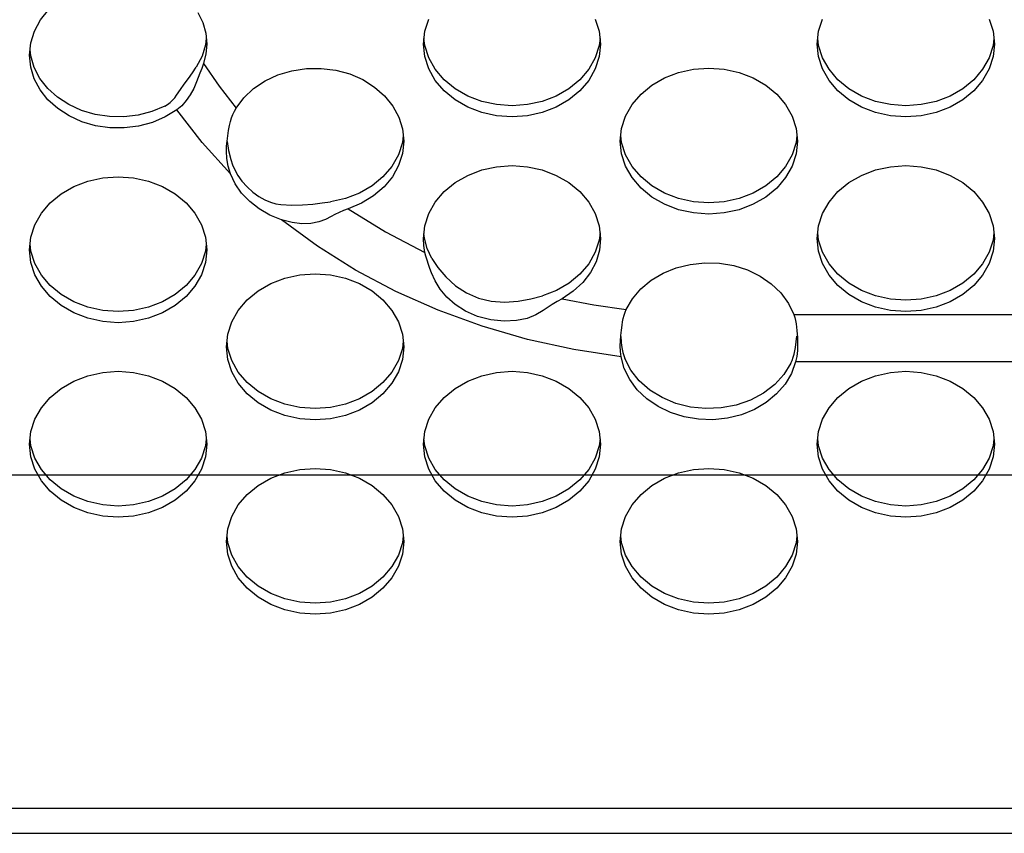
# Model space of a CAD drawing. Extents: x 0 to 420, y 0 to 297.
# Drawn here: x 187 to 189, y 139 to 141 of the extents above; entities that cross this region are included whole.
import ezdxf

# ---------------------------------------------------------------- set-up
doc = ezdxf.new("R2010")
doc.units = 0
doc.layers.get('0').update_dxf_attribs({"linetype": 'CONTINUOUS'})
doc.styles.add('STANDARD1', font='MONOTXT', dxfattribs={"bigfont": 'BIGFONT'})
doc.dimstyles.get("Standard").update_dxf_attribs({"dimtxt": 2.5, "dimasz": 2.5, "dimexe": 1.25, "dimexo": 0.625, "dimtad": 1, "dimcen": 2.5, "dimazin": 3, "dimtfac": 1, "dimtmove": 0, "dimatfit": 3})

# ---------------------------------------------------------------- blocks, each defined once
blk = doc.blocks.new('*D33')
at = {"linetype": 'CONTINUOUS'}
for p, q in [((164.896, 157.1665), (160.1713, 157.1665)), ((162.1713, 157.1665), (161.6537, 155.2347)), ((162.1713, 157.1665), (162.1713, 139.912)), ((162.1713, 157.1665), (162.689, 155.2347)), ((162.1713, 139.912), (161.6537, 141.8438)), ((162.1713, 139.912), (162.689, 141.8438)), ((194.1607, 139.912), (160.1713, 139.912))]:
    blk.add_line(p, q, dxfattribs=at)
at = {"layer": 'DEFPOINTS', "linetype": 'BYBLOCK'}
for p in [(162.1713, 157.1665), (165.896, 157.1665), (195.1607, 139.912)]:
    blk.add_point(p, dxfattribs=at)
at = {"linetype": 'CONTINUOUS', "style": 'STANDARD1', "width": 0.7}
blk.add_text('173', height=2.8, rotation=90, dxfattribs=at).set_placement((161.1713, 145.5992))

msp = doc.modelspace()

# ---------------------------------------------------------------- linework, layer by layer
at = {"linetype": 'CONTINUOUS'}
for p, q in [((186.7566, 141.0679), (186.7777, 141.0938)), ((187.1562, 141.087), (187.1685, 141.0613)), ((186.7411, 141.0395), (186.7566, 141.0679)), ((187.1685, 141.0613), (187.176, 141.0343)), ((187.7319, 141.0388), (187.742, 141.07)), ((188.1649, 141.07), (188.1751, 141.0388)), ((188.7319, 141.0388), (188.742, 141.07)), ((189.1649, 141.07), (189.1751, 141.0388)), ((186.7317, 141.0093), (186.7411, 141.0395)), ((187.176, 141.0343), (187.1785, 141.0066)), ((187.7285, 141.0066), (187.7319, 141.0388)), ((188.1751, 141.0388), (188.1785, 141.0066)), ((188.7285, 141.0066), (188.7319, 141.0388)), ((189.1751, 141.0388), (189.1785, 141.0066)), ((186.7285, 140.9782), (186.7317, 141.0093)), ((187.1755, 141.0049), (187.1665, 140.9755)), ((187.1771, 141.0214), (187.1755, 141.0049)), ((187.1785, 141.0066), (187.1764, 140.9817)), ((187.7319, 140.9745), (187.7285, 141.0066)), ((187.7319, 141.0029), (187.73, 141.0208)), ((187.742, 140.9717), (187.7319, 141.0029)), ((188.1751, 141.0029), (188.1649, 140.9717)), ((188.177, 141.0208), (188.1751, 141.0029)), ((188.1785, 141.0066), (188.1751, 140.9745)), ((188.7319, 140.9745), (188.7285, 141.0066)), ((188.7319, 141.0029), (188.73, 141.0208)), ((188.742, 140.9717), (188.7319, 141.0029)), ((189.1751, 141.0029), (189.1649, 140.9717)), ((189.177, 141.0208), (189.1751, 141.0029)), ((189.1785, 141.0066), (189.1751, 140.9745)), ((186.7315, 140.948), (186.7285, 140.9782)), ((186.7315, 140.9765), (186.7299, 140.9922)), ((186.7404, 140.9471), (186.7315, 140.9765)), ((187.1665, 140.9755), (187.1519, 140.9478)), ((187.1764, 140.9817), (187.1704, 140.9574)), ((187.1704, 140.9574), (187.1658, 140.9447)), ((187.1704, 140.9574), (187.2098, 140.8997)), ((187.742, 140.9433), (187.7319, 140.9745)), ((187.7586, 140.9424), (187.742, 140.9717)), ((188.1649, 140.9717), (188.1483, 140.9424)), ((188.1751, 140.9745), (188.1649, 140.9433)), ((188.742, 140.9433), (188.7319, 140.9745)), ((188.7586, 140.9424), (188.742, 140.9717)), ((189.1649, 140.9717), (189.1483, 140.9424)), ((189.1751, 140.9745), (189.1649, 140.9433)), ((186.7405, 140.9185), (186.7315, 140.948)), ((186.755, 140.9194), (186.7404, 140.9471)), ((187.1318, 140.9189), (187.142, 140.9331)), ((187.142, 140.9331), (187.1519, 140.9478)), ((187.1611, 140.9328), (187.1565, 140.9213)), ((187.1658, 140.9447), (187.1611, 140.9328)), ((187.3265, 140.913), (187.3591, 140.9282)), ((187.3591, 140.9282), (187.3944, 140.9388)), ((187.3944, 140.9388), (187.4313, 140.9444)), ((187.4313, 140.9444), (187.4688, 140.9448)), ((187.4688, 140.9448), (187.5059, 140.9402)), ((187.5059, 140.9402), (187.5415, 140.9305)), ((187.5415, 140.9305), (187.5747, 140.9161)), ((187.7586, 140.914), (187.742, 140.9433)), ((187.7811, 140.916), (187.7586, 140.9424)), ((188.1483, 140.9424), (188.1258, 140.916)), ((188.1649, 140.9433), (188.1483, 140.914)), ((188.341, 140.9205), (188.3765, 140.9341)), ((188.3765, 140.9341), (188.4144, 140.9425)), ((188.4144, 140.9425), (188.4535, 140.9453)), ((188.4535, 140.9453), (188.4925, 140.9425)), ((188.4925, 140.9425), (188.5304, 140.9341)), ((188.5304, 140.9341), (188.566, 140.9205)), ((188.7586, 140.914), (188.742, 140.9433)), ((188.7811, 140.916), (188.7586, 140.9424)), ((189.1483, 140.9424), (189.1258, 140.916)), ((189.1649, 140.9433), (189.1483, 140.914)), ((186.7552, 140.8907), (186.7405, 140.9185)), ((186.7749, 140.894), (186.755, 140.9194)), ((187.1115, 140.891), (187.1215, 140.9049)), ((187.1215, 140.9049), (187.1318, 140.9189)), ((187.1524, 140.9107), (187.1453, 140.8938)), ((187.1565, 140.9213), (187.1524, 140.9107)), ((187.2974, 140.8935), (187.3265, 140.913)), ((187.5747, 140.9161), (187.6045, 140.8974)), ((187.7811, 140.8876), (187.7586, 140.914)), ((187.8088, 140.8932), (187.7811, 140.916)), ((188.1258, 140.916), (188.0981, 140.8932)), ((188.1483, 140.914), (188.1258, 140.8876)), ((188.2811, 140.8791), (188.3088, 140.902)), ((188.3088, 140.902), (188.341, 140.9205)), ((188.566, 140.9205), (188.5981, 140.902)), ((188.5981, 140.902), (188.6258, 140.8791)), ((188.7811, 140.8876), (188.7586, 140.914)), ((188.8088, 140.8932), (188.7811, 140.916)), ((189.1258, 140.916), (189.0981, 140.8932)), ((189.1483, 140.914), (189.1258, 140.8876)), ((186.7752, 140.8653), (186.7552, 140.8907)), ((186.7995, 140.8716), (186.7749, 140.894)), ((187.0973, 140.8704), (187.102, 140.877)), ((187.102, 140.877), (187.1115, 140.891)), ((187.1366, 140.8776), (187.1263, 140.8628)), ((187.1453, 140.8938), (187.1366, 140.8776)), ((187.2098, 140.8997), (187.2529, 140.844)), ((187.2726, 140.8703), (187.2974, 140.8935)), ((187.6045, 140.8974), (187.6301, 140.8748)), ((187.8088, 140.8648), (187.7811, 140.8876)), ((187.841, 140.8746), (187.8088, 140.8932)), ((188.0981, 140.8932), (188.066, 140.8746)), ((188.1258, 140.8876), (188.0981, 140.8648)), ((188.2586, 140.8527), (188.2811, 140.8791)), ((188.6258, 140.8791), (188.6483, 140.8527)), ((188.8088, 140.8648), (188.7811, 140.8876)), ((188.841, 140.8746), (188.8088, 140.8932)), ((189.0981, 140.8932), (189.066, 140.8746)), ((189.1258, 140.8876), (189.0981, 140.8648)), ((186.8, 140.8428), (186.7752, 140.8653)), ((186.8283, 140.8527), (186.7995, 140.8716)), ((186.8604, 140.838), (186.8283, 140.8527)), ((187.0718, 140.8491), (187.0789, 140.8533)), ((187.0789, 140.8533), (187.0856, 140.8584)), ((187.0856, 140.8584), (187.0918, 140.8641)), ((187.0918, 140.8641), (187.0973, 140.8704)), ((187.1263, 140.8628), (187.1148, 140.8499)), ((187.2529, 140.844), (187.2726, 140.8703)), ((187.6301, 140.8748), (187.6508, 140.849)), ((187.841, 140.8462), (187.8088, 140.8648)), ((187.8765, 140.861), (187.841, 140.8746)), ((187.9144, 140.8527), (187.8765, 140.861)), ((187.9535, 140.8498), (187.9144, 140.8527)), ((187.9925, 140.8527), (187.9535, 140.8498)), ((188.0304, 140.861), (187.9925, 140.8527)), ((188.066, 140.8746), (188.0304, 140.861)), ((188.0981, 140.8648), (188.066, 140.8462)), ((188.242, 140.8234), (188.2586, 140.8527)), ((188.6483, 140.8527), (188.6649, 140.8234)), ((188.841, 140.8462), (188.8088, 140.8648)), ((188.8765, 140.861), (188.841, 140.8746)), ((188.9144, 140.8527), (188.8765, 140.861)), ((188.9535, 140.8498), (188.9144, 140.8527)), ((188.9925, 140.8527), (188.9535, 140.8498)), ((189.0304, 140.861), (188.9925, 140.8527)), ((189.066, 140.8746), (189.0304, 140.861)), ((189.0981, 140.8648), (189.066, 140.8462)), ((186.8289, 140.824), (186.8, 140.8428)), ((186.8949, 140.8278), (186.8604, 140.838)), ((186.9311, 140.8224), (186.8949, 140.8278)), ((187.0041, 140.8262), (186.9678, 140.8218)), ((187.0391, 140.8354), (187.0041, 140.8262)), ((187.0718, 140.8491), (187.0391, 140.8354)), ((187.1027, 140.8396), (187.0732, 140.8214)), ((187.1148, 140.8499), (187.1027, 140.8396)), ((187.1668, 140.7563), (187.1027, 140.8396)), ((187.2416, 140.8189), (187.2449, 140.8279)), ((187.2449, 140.8279), (187.2487, 140.8364)), ((187.2487, 140.8364), (187.2529, 140.844)), ((187.6508, 140.849), (187.666, 140.8208)), ((187.8765, 140.8326), (187.841, 140.8462)), ((187.9144, 140.8243), (187.8765, 140.8326)), ((188.0304, 140.8326), (187.9925, 140.8243)), ((188.066, 140.8462), (188.0304, 140.8326)), ((188.8765, 140.8326), (188.841, 140.8462)), ((188.9144, 140.8243), (188.8765, 140.8326)), ((189.0304, 140.8326), (188.9925, 140.8243)), ((189.066, 140.8462), (189.0304, 140.8326)), ((186.8612, 140.8093), (186.8289, 140.824)), ((186.8959, 140.7992), (186.8612, 140.8093)), ((186.9678, 140.8218), (186.9311, 140.8224)), ((187.0405, 140.8074), (187.0054, 140.798)), ((187.0732, 140.8214), (187.0405, 140.8074)), ((187.234, 140.7867), (187.2366, 140.8)), ((187.2366, 140.8), (187.2389, 140.8095)), ((187.2389, 140.8095), (187.2416, 140.8189)), ((187.666, 140.8208), (187.6753, 140.7909)), ((187.9535, 140.8214), (187.9144, 140.8243)), ((187.9925, 140.8243), (187.9535, 140.8214)), ((188.2319, 140.7923), (188.242, 140.8234)), ((188.6649, 140.8234), (188.6751, 140.7923)), ((188.9535, 140.8214), (188.9144, 140.8243)), ((188.9925, 140.8243), (188.9535, 140.8214)), ((186.9322, 140.7939), (186.8959, 140.7992)), ((186.969, 140.7935), (186.9322, 140.7939)), ((187.0054, 140.798), (186.969, 140.7935)), ((187.2317, 140.7733), (187.234, 140.7867)), ((187.6753, 140.7909), (187.6785, 140.7601)), ((188.2285, 140.7601), (188.2319, 140.7923)), ((188.6751, 140.7923), (188.6785, 140.7601)), ((187.2384, 140.6773), (187.1668, 140.7563)), ((187.2288, 140.7472), (187.2299, 140.7601)), ((187.2299, 140.7601), (187.2317, 140.7733)), ((187.2299, 140.7592), (187.2333, 140.7367)), ((187.6751, 140.7564), (187.6649, 140.7252)), ((187.677, 140.7746), (187.6751, 140.7564)), ((187.6785, 140.7601), (187.6752, 140.7288)), ((188.2319, 140.7279), (188.2285, 140.7601)), ((188.2319, 140.7563), (188.23, 140.7743)), ((188.242, 140.7252), (188.2319, 140.7563)), ((188.6751, 140.7563), (188.6649, 140.7252)), ((188.677, 140.7743), (188.6751, 140.7563)), ((188.6785, 140.7601), (188.6751, 140.7279)), ((187.2285, 140.7348), (187.2288, 140.7472)), ((187.2294, 140.716), (187.2285, 140.7348)), ((187.2333, 140.7367), (187.2392, 140.7131)), ((187.6649, 140.7252), (187.6484, 140.696)), ((187.6752, 140.7288), (187.6656, 140.6984)), ((188.242, 140.6968), (188.2319, 140.7279)), ((188.2586, 140.6959), (188.242, 140.7252)), ((188.6649, 140.7252), (188.6483, 140.6959)), ((188.6751, 140.7279), (188.6649, 140.6968)), ((187.2326, 140.6967), (187.2294, 140.716)), ((187.2392, 140.7131), (187.2437, 140.7002)), ((187.2437, 140.7002), (187.2496, 140.6868)), ((187.2384, 140.6773), (187.2326, 140.6967)), ((187.2505, 140.6518), (187.2384, 140.6773)), ((187.2496, 140.6868), (187.2575, 140.6727)), ((187.6484, 140.696), (187.6259, 140.6696)), ((187.6656, 140.6984), (187.6499, 140.6698)), ((187.841, 140.6732), (187.8765, 140.6868)), ((187.8765, 140.6868), (187.9144, 140.6952)), ((187.9144, 140.6952), (187.9535, 140.698)), ((187.9535, 140.698), (187.9925, 140.6952)), ((187.9925, 140.6952), (188.0304, 140.6868)), ((188.0304, 140.6868), (188.066, 140.6732)), ((188.2586, 140.6675), (188.242, 140.6968)), ((188.2811, 140.6695), (188.2586, 140.6959)), ((188.6483, 140.6959), (188.6258, 140.6695)), ((188.6649, 140.6968), (188.6483, 140.6675)), ((188.841, 140.6732), (188.8765, 140.6868)), ((188.8765, 140.6868), (188.9144, 140.6952)), ((188.9144, 140.6952), (188.9535, 140.698)), ((188.9535, 140.698), (188.9925, 140.6952)), ((188.9925, 140.6952), (189.0304, 140.6868)), ((189.0304, 140.6868), (189.066, 140.6732)), ((186.841, 140.6448), (186.8765, 140.6584)), ((186.8765, 140.6584), (186.9144, 140.6668)), ((186.9144, 140.6668), (186.9535, 140.6696)), ((186.9535, 140.6696), (186.9925, 140.6668)), ((186.9925, 140.6668), (187.0304, 140.6584)), ((187.0304, 140.6584), (187.066, 140.6448)), ((187.2669, 140.6281), (187.2505, 140.6518)), ((187.2575, 140.6727), (187.2678, 140.6582)), ((187.2678, 140.6582), (187.2807, 140.6438)), ((187.6259, 140.6696), (187.5982, 140.6468)), ((187.6499, 140.6698), (187.6285, 140.6437)), ((187.7811, 140.6318), (187.8088, 140.6547)), ((187.8088, 140.6547), (187.841, 140.6732)), ((188.066, 140.6732), (188.0981, 140.6547)), ((188.0981, 140.6547), (188.1258, 140.6318)), ((188.2811, 140.6411), (188.2586, 140.6675)), ((188.3088, 140.6466), (188.2811, 140.6695)), ((188.6258, 140.6695), (188.5981, 140.6466)), ((188.6483, 140.6675), (188.6258, 140.6411)), ((188.7811, 140.6318), (188.8088, 140.6547)), ((188.8088, 140.6547), (188.841, 140.6732)), ((189.066, 140.6732), (189.0981, 140.6547)), ((189.0981, 140.6547), (189.1258, 140.6318)), ((186.7811, 140.6034), (186.8088, 140.6263)), ((186.8088, 140.6263), (186.841, 140.6448)), ((187.066, 140.6448), (187.0981, 140.6263)), ((187.0981, 140.6263), (187.1258, 140.6034)), ((187.2875, 140.6067), (187.2669, 140.6281)), ((187.2807, 140.6438), (187.2954, 140.6306)), ((187.2954, 140.6306), (187.3108, 140.6196)), ((187.5662, 140.6282), (187.5307, 140.6146)), ((187.5982, 140.6468), (187.5662, 140.6282)), ((187.6285, 140.6437), (187.6021, 140.6211)), ((187.7586, 140.6054), (187.7811, 140.6318)), ((188.1258, 140.6318), (188.1483, 140.6054)), ((188.3088, 140.6182), (188.2811, 140.6411)), ((188.341, 140.6281), (188.3088, 140.6466)), ((188.3765, 140.6145), (188.341, 140.6281)), ((188.566, 140.6281), (188.5304, 140.6145)), ((188.5981, 140.6466), (188.566, 140.6281)), ((188.6258, 140.6411), (188.5981, 140.6182)), ((188.7586, 140.6054), (188.7811, 140.6318)), ((189.1258, 140.6318), (189.1483, 140.6054)), ((186.7586, 140.577), (186.7811, 140.6034)), ((187.1258, 140.6034), (187.1483, 140.577)), ((187.3116, 140.588), (187.2875, 140.6067)), ((187.3108, 140.6196), (187.3261, 140.6111)), ((187.3261, 140.6111), (187.3407, 140.6049)), ((187.3407, 140.6049), (187.3541, 140.6009)), ((187.3541, 140.6009), (187.3662, 140.5989)), ((187.4217, 140.5983), (187.4477, 140.6004)), ((187.4477, 140.6004), (187.4714, 140.6032)), ((187.4714, 140.6032), (187.4929, 140.6062)), ((187.5307, 140.6146), (187.4929, 140.6062)), ((187.5714, 140.6024), (187.5373, 140.5883)), ((187.6021, 140.6211), (187.5714, 140.6024)), ((187.742, 140.5761), (187.7586, 140.6054)), ((188.1483, 140.6054), (188.1649, 140.5761)), ((188.341, 140.5997), (188.3088, 140.6182)), ((188.4144, 140.6061), (188.3765, 140.6145)), ((188.4535, 140.6033), (188.4144, 140.6061)), ((188.4925, 140.6061), (188.4535, 140.6033)), ((188.5304, 140.6145), (188.4925, 140.6061)), ((188.5981, 140.6182), (188.566, 140.5997)), ((188.742, 140.5761), (188.7586, 140.6054)), ((189.1483, 140.6054), (189.1649, 140.5761)), ((186.742, 140.5477), (186.7586, 140.577)), ((187.1483, 140.577), (187.1649, 140.5477)), ((187.3388, 140.5724), (187.3116, 140.588)), ((187.3662, 140.5989), (187.3941, 140.5975)), ((187.3941, 140.5975), (187.4217, 140.5983)), ((187.5143, 140.5793), (187.5034, 140.574)), ((187.5258, 140.5841), (187.5143, 140.5793)), ((187.5373, 140.5883), (187.5258, 140.5841)), ((187.5373, 140.5883), (187.6322, 140.5298)), ((187.7319, 140.545), (187.742, 140.5761)), ((188.1649, 140.5761), (188.1751, 140.545)), ((188.3765, 140.5861), (188.341, 140.5997)), ((188.4144, 140.5777), (188.3765, 140.5861)), ((188.4535, 140.5749), (188.4144, 140.5777)), ((188.4925, 140.5777), (188.4535, 140.5749)), ((188.5304, 140.5861), (188.4925, 140.5777)), ((188.566, 140.5997), (188.5304, 140.5861)), ((188.7319, 140.545), (188.742, 140.5761)), ((189.1649, 140.5761), (189.1751, 140.545)), ((187.3685, 140.5602), (187.3388, 140.5724)), ((187.4595, 140.4934), (187.3685, 140.5602)), ((187.395, 140.5533), (187.3685, 140.5602)), ((187.4202, 140.5504), (187.395, 140.5533)), ((187.443, 140.5511), (187.4202, 140.5504)), ((187.463, 140.5549), (187.443, 140.5511)), ((187.4799, 140.5608), (187.463, 140.5549)), ((187.494, 140.5685), (187.4799, 140.5608)), ((187.5034, 140.574), (187.494, 140.5685)), ((186.7319, 140.5166), (186.742, 140.5477)), ((187.1649, 140.5477), (187.1751, 140.5166)), ((187.6322, 140.5298), (187.7325, 140.4778)), ((187.7285, 140.5128), (187.7319, 140.545)), ((187.7309, 140.5141), (187.7298, 140.5258)), ((188.1751, 140.545), (188.1785, 140.5128)), ((188.177, 140.527), (188.1751, 140.5091)), ((188.7285, 140.5128), (188.7319, 140.545)), ((188.7319, 140.5091), (188.73, 140.527)), ((189.1751, 140.545), (189.1785, 140.5128)), ((189.177, 140.527), (189.1751, 140.5091)), ((186.7285, 140.4844), (186.7319, 140.5166)), ((187.1751, 140.5166), (187.1785, 140.4844)), ((187.7295, 140.4952), (187.7285, 140.5128)), ((187.7381, 140.4877), (187.7309, 140.5141)), ((188.1751, 140.5091), (188.1649, 140.478)), ((188.1785, 140.5128), (188.1755, 140.483)), ((188.7319, 140.4807), (188.7285, 140.5128)), ((188.742, 140.4779), (188.7319, 140.5091)), ((189.1751, 140.5091), (189.1649, 140.4779)), ((189.1785, 140.5128), (189.1751, 140.4807)), ((186.7319, 140.4523), (186.7285, 140.4844)), ((186.7319, 140.4807), (186.73, 140.4986)), ((186.742, 140.4495), (186.7319, 140.4807)), ((187.1751, 140.4807), (187.1649, 140.4495)), ((187.177, 140.4986), (187.1751, 140.4807)), ((187.1785, 140.4844), (187.1751, 140.4523)), ((187.5565, 140.4326), (187.4595, 140.4934)), ((187.7325, 140.4778), (187.7295, 140.4952)), ((187.735, 140.4681), (187.7325, 140.4778)), ((187.7499, 140.4624), (187.7381, 140.4877)), ((188.1649, 140.478), (188.1484, 140.4487)), ((188.1755, 140.483), (188.1668, 140.4539)), ((188.742, 140.4495), (188.7319, 140.4807)), ((188.7586, 140.4486), (188.742, 140.4779)), ((189.1649, 140.4779), (189.1483, 140.4486)), ((189.1751, 140.4807), (189.1649, 140.4495)), ((186.742, 140.4211), (186.7319, 140.4523)), ((187.1751, 140.4523), (187.1649, 140.4211)), ((187.738, 140.4579), (187.735, 140.4681)), ((187.7414, 140.4473), (187.738, 140.4579)), ((187.7499, 140.4624), (187.765, 140.4393)), ((188.1668, 140.4539), (188.1525, 140.4264)), ((188.4061, 140.4473), (188.443, 140.4513)), ((188.443, 140.4513), (188.4801, 140.4502)), ((188.4801, 140.4502), (188.5166, 140.444)), ((186.7586, 140.4202), (186.742, 140.4495)), ((187.1649, 140.4495), (187.1483, 140.4202)), ((187.6588, 140.3783), (187.5565, 140.4326)), ((187.7452, 140.4365), (187.7414, 140.4473)), ((187.7492, 140.4257), (187.7452, 140.4365)), ((187.7581, 140.4055), (187.7492, 140.4257)), ((187.765, 140.4393), (187.7854, 140.4152)), ((188.1484, 140.4487), (188.126, 140.4223)), ((188.1525, 140.4264), (188.133, 140.4012)), ((188.3372, 140.4248), (188.3705, 140.4384)), ((188.3705, 140.4384), (188.4061, 140.4473)), ((188.5166, 140.444), (188.5513, 140.4331)), ((188.5513, 140.4331), (188.5833, 140.4175)), ((188.7586, 140.4202), (188.742, 140.4495)), ((188.7811, 140.4222), (188.7586, 140.4486)), ((189.1483, 140.4486), (189.1258, 140.4222)), ((189.1649, 140.4495), (189.1483, 140.4202)), ((186.7586, 140.3918), (186.742, 140.4211)), ((186.7811, 140.3938), (186.7586, 140.4202)), ((187.1483, 140.4202), (187.1258, 140.3938)), ((187.1649, 140.4211), (187.1483, 140.3918)), ((187.341, 140.3983), (187.3765, 140.4119)), ((187.3765, 140.4119), (187.4144, 140.4203)), ((187.4144, 140.4203), (187.4535, 140.4231)), ((187.4535, 140.4231), (187.4925, 140.4203)), ((187.4925, 140.4203), (187.5304, 140.4119)), ((187.5304, 140.4119), (187.566, 140.3983)), ((187.7707, 140.3846), (187.7581, 140.4055)), ((187.7854, 140.4152), (187.8101, 140.3931)), ((188.126, 140.4223), (188.0983, 140.3995)), ((188.133, 140.4012), (188.1088, 140.3789)), ((188.2809, 140.3851), (188.307, 140.4069)), ((188.307, 140.4069), (188.3372, 140.4248)), ((188.5833, 140.4175), (188.6118, 140.3978)), ((188.7811, 140.3938), (188.7586, 140.4202)), ((188.8088, 140.3994), (188.7811, 140.4222)), ((189.1258, 140.4222), (189.0981, 140.3994)), ((189.1483, 140.4202), (189.1258, 140.3938)), ((186.7811, 140.3654), (186.7586, 140.3918)), ((186.8088, 140.371), (186.7811, 140.3938)), ((187.1258, 140.3938), (187.0981, 140.371)), ((187.1483, 140.3918), (187.1258, 140.3654)), ((187.2811, 140.3569), (187.3088, 140.3797)), ((187.3088, 140.3797), (187.341, 140.3983)), ((187.566, 140.3983), (187.5981, 140.3797)), ((187.5981, 140.3797), (187.6258, 140.3569)), ((187.766, 140.3307), (187.6588, 140.3783)), ((187.7877, 140.3641), (187.7707, 140.3846)), ((187.8101, 140.3931), (187.8383, 140.3748)), ((188.0662, 140.381), (188.0307, 140.3673)), ((188.0983, 140.3995), (188.0662, 140.381)), ((188.1088, 140.3789), (188.0806, 140.36)), ((188.2595, 140.3601), (188.2809, 140.3851)), ((188.6118, 140.3978), (188.636, 140.3746)), ((188.8088, 140.371), (188.7811, 140.3938)), ((188.841, 140.3808), (188.8088, 140.3994)), ((188.8765, 140.3672), (188.841, 140.3808)), ((189.066, 140.3808), (189.0304, 140.3672)), ((189.0981, 140.3994), (189.066, 140.3808)), ((189.1258, 140.3938), (189.0981, 140.371)), ((186.8088, 140.3426), (186.7811, 140.3654)), ((186.841, 140.3524), (186.8088, 140.371)), ((186.8765, 140.3388), (186.841, 140.3524)), ((187.066, 140.3524), (187.0304, 140.3388)), ((187.0981, 140.371), (187.066, 140.3524)), ((187.1258, 140.3654), (187.0981, 140.3426)), ((187.2586, 140.3305), (187.2811, 140.3569)), ((187.6258, 140.3569), (187.6483, 140.3305)), ((187.8093, 140.3451), (187.7877, 140.3641)), ((187.8383, 140.3748), (187.8688, 140.3616)), ((187.8688, 140.3616), (187.9008, 140.3539)), ((187.9008, 140.3539), (187.9347, 140.3514)), ((187.9347, 140.3514), (187.9692, 140.3537)), ((187.9692, 140.3537), (188.0016, 140.3595)), ((188.0016, 140.3595), (188.0307, 140.3673)), ((188.0678, 140.3526), (188.0552, 140.345)), ((188.0806, 140.36), (188.0678, 140.3526)), ((188.0806, 140.36), (188.1616, 140.3443)), ((188.2433, 140.3325), (188.2595, 140.3601)), ((188.636, 140.3746), (188.6552, 140.3483)), ((188.841, 140.3524), (188.8088, 140.371)), ((188.8765, 140.3388), (188.841, 140.3524)), ((188.9144, 140.3588), (188.8765, 140.3672)), ((188.9535, 140.356), (188.9144, 140.3588)), ((188.9925, 140.3588), (188.9535, 140.356)), ((189.0304, 140.3672), (188.9925, 140.3588)), ((189.066, 140.3524), (189.0304, 140.3388)), ((189.0981, 140.371), (189.066, 140.3524)), ((186.841, 140.324), (186.8088, 140.3426)), ((186.9144, 140.3304), (186.8765, 140.3388)), ((186.9535, 140.3276), (186.9144, 140.3304)), ((186.9925, 140.3304), (186.9535, 140.3276)), ((187.0304, 140.3388), (186.9925, 140.3304)), ((187.0981, 140.3426), (187.066, 140.324)), ((187.242, 140.3012), (187.2586, 140.3305)), ((187.6483, 140.3305), (187.6649, 140.3012)), ((187.8775, 140.2901), (187.766, 140.3307)), ((187.8357, 140.3284), (187.8093, 140.3451)), ((187.8662, 140.3152), (187.8357, 140.3284)), ((188.0322, 140.3299), (188.0142, 140.3191)), ((188.0431, 140.3373), (188.0322, 140.3299)), ((188.0552, 140.345), (188.0431, 140.3373)), ((188.1616, 140.3443), (188.2433, 140.3325)), ((188.238, 140.3179), (188.2405, 140.3255)), ((188.2405, 140.3255), (188.2433, 140.3325)), ((188.6552, 140.3483), (188.6688, 140.3199)), ((188.9144, 140.3304), (188.8765, 140.3388)), ((188.9535, 140.3276), (188.9144, 140.3304)), ((188.9925, 140.3304), (188.9535, 140.3276)), ((189.0304, 140.3388), (188.9925, 140.3304)), ((186.8765, 140.3104), (186.841, 140.324)), ((186.9144, 140.302), (186.8765, 140.3104)), ((186.9535, 140.2992), (186.9144, 140.302)), ((186.9925, 140.302), (186.9535, 140.2992)), ((187.0304, 140.3104), (186.9925, 140.302)), ((187.066, 140.324), (187.0304, 140.3104)), ((187.2319, 140.2701), (187.242, 140.3012)), ((187.6649, 140.3012), (187.6751, 140.2701)), ((187.8997, 140.3063), (187.8662, 140.3152)), ((187.9335, 140.3028), (187.8997, 140.3063)), ((187.9647, 140.3044), (187.9335, 140.3028)), ((187.9917, 140.3102), (187.9647, 140.3044)), ((188.0142, 140.3191), (187.9917, 140.3102)), ((188.2329, 140.2933), (188.2342, 140.3015)), ((188.2342, 140.3015), (188.2359, 140.3098)), ((188.2359, 140.3098), (188.238, 140.3179)), ((188.6688, 140.3199), (188.6712, 140.3127)), ((188.6688, 140.3199), (189.2381, 140.3199)), ((188.6712, 140.3127), (188.6731, 140.3048)), ((188.6731, 140.3048), (188.6747, 140.2966)), ((187.9927, 140.2567), (187.8775, 140.2901)), ((188.2297, 140.2665), (188.2312, 140.2799)), ((188.2312, 140.2799), (188.2329, 140.2933)), ((188.6747, 140.2966), (188.6759, 140.2881)), ((188.6759, 140.2881), (188.6767, 140.2797)), ((188.6767, 140.2797), (188.678, 140.262)), ((187.2285, 140.2379), (187.2319, 140.2701)), ((187.2319, 140.2341), (187.23, 140.2521)), ((187.6751, 140.2701), (187.6785, 140.2379)), ((187.677, 140.2521), (187.6751, 140.2341)), ((188.1107, 140.2308), (187.9927, 140.2567)), ((188.2285, 140.2405), (188.2288, 140.2533)), ((188.2288, 140.2533), (188.2297, 140.2665)), ((188.2296, 140.2639), (188.2307, 140.2497)), ((188.6734, 140.2366), (188.6754, 140.2509)), ((188.6754, 140.2509), (188.677, 140.2652)), ((188.678, 140.262), (188.6785, 140.2445)), ((187.2319, 140.2057), (187.2285, 140.2379)), ((187.242, 140.203), (187.2319, 140.2341)), ((187.6751, 140.2341), (187.6649, 140.203)), ((187.6785, 140.2379), (187.6751, 140.2057)), ((188.2306, 140.2126), (188.1107, 140.2308)), ((188.229, 140.2261), (188.2285, 140.2405)), ((188.2306, 140.2126), (188.229, 140.2261)), ((188.2307, 140.2497), (188.2317, 140.2409)), ((188.2317, 140.2409), (188.2331, 140.2322)), ((188.2331, 140.2322), (188.235, 140.2237)), ((188.6701, 140.2196), (188.6719, 140.2281)), ((188.6719, 140.2281), (188.6734, 140.2366)), ((188.678, 140.2286), (188.6764, 140.2135)), ((188.6785, 140.2445), (188.678, 140.2286)), ((187.242, 140.1746), (187.2319, 140.2057)), ((187.2586, 140.1737), (187.242, 140.203)), ((187.6649, 140.203), (187.6483, 140.1737)), ((187.6751, 140.2057), (187.6649, 140.1746)), ((188.2386, 140.1829), (188.2306, 140.2126)), ((188.235, 140.2237), (188.2372, 140.2157)), ((188.2372, 140.2157), (188.2398, 140.2082)), ((188.2553, 140.1787), (188.2398, 140.2082)), ((188.6618, 140.1964), (188.665, 140.2036)), ((188.665, 140.2036), (188.6677, 140.2114)), ((188.6677, 140.2114), (188.6701, 140.2196)), ((188.6764, 140.2135), (188.6736, 140.1995)), ((186.9144, 140.173), (186.9535, 140.1758)), ((186.9535, 140.1758), (186.9925, 140.173)), ((187.9144, 140.173), (187.9535, 140.1758)), ((187.9535, 140.1758), (187.9925, 140.173)), ((188.2524, 140.1547), (188.2386, 140.1829)), ((188.2767, 140.1517), (188.2553, 140.1787)), ((188.6618, 140.1964), (188.644, 140.1678)), ((188.6736, 140.1995), (188.663, 140.1703)), ((189.2334, 140.1995), (188.6736, 140.1995)), ((188.9144, 140.173), (188.9535, 140.1758)), ((188.9535, 140.1758), (188.9925, 140.173)), ((186.8088, 140.1325), (186.841, 140.151)), ((186.841, 140.151), (186.8765, 140.1646)), ((186.8765, 140.1646), (186.9144, 140.173)), ((186.9925, 140.173), (187.0304, 140.1646)), ((187.0304, 140.1646), (187.066, 140.151)), ((187.066, 140.151), (187.0981, 140.1325)), ((187.2586, 140.1453), (187.242, 140.1746)), ((187.2811, 140.1473), (187.2586, 140.1737)), ((187.6483, 140.1737), (187.6258, 140.1473)), ((187.6649, 140.1746), (187.6483, 140.1453)), ((187.8088, 140.1325), (187.841, 140.151)), ((187.841, 140.151), (187.8765, 140.1646)), ((187.8765, 140.1646), (187.9144, 140.173)), ((187.9925, 140.173), (188.0304, 140.1646)), ((188.0304, 140.1646), (188.066, 140.151)), ((188.066, 140.151), (188.0981, 140.1325)), ((188.2717, 140.1288), (188.2524, 140.1547)), ((188.3035, 140.1283), (188.2767, 140.1517)), ((188.644, 140.1678), (188.6204, 140.1421)), ((188.663, 140.1703), (188.6467, 140.143)), ((188.8088, 140.1325), (188.841, 140.151)), ((188.841, 140.151), (188.8765, 140.1646)), ((188.8765, 140.1646), (188.9144, 140.173)), ((188.9925, 140.173), (189.0304, 140.1646)), ((189.0304, 140.1646), (189.066, 140.151)), ((189.066, 140.151), (189.0981, 140.1325)), ((186.7811, 140.1096), (186.8088, 140.1325)), ((187.0981, 140.1325), (187.1258, 140.1096)), ((187.2811, 140.1189), (187.2586, 140.1453)), ((187.3088, 140.1244), (187.2811, 140.1473)), ((187.6258, 140.1473), (187.5981, 140.1244)), ((187.6483, 140.1453), (187.6258, 140.1189)), ((187.7811, 140.1096), (187.8088, 140.1325)), ((188.0981, 140.1325), (188.1258, 140.1096)), ((188.2958, 140.1058), (188.2717, 140.1288)), ((188.3347, 140.109), (188.3035, 140.1283)), ((188.6204, 140.1421), (188.5918, 140.1202)), ((188.6467, 140.143), (188.6252, 140.1182)), ((188.7811, 140.1096), (188.8088, 140.1325)), ((189.0981, 140.1325), (189.1258, 140.1096)), ((186.7586, 140.0832), (186.7811, 140.1096)), ((187.1258, 140.1096), (187.1483, 140.0832)), ((187.3088, 140.096), (187.2811, 140.1189)), ((187.341, 140.1059), (187.3088, 140.1244)), ((187.3765, 140.0923), (187.341, 140.1059)), ((187.566, 140.1059), (187.5304, 140.0923)), ((187.5981, 140.1244), (187.566, 140.1059)), ((187.6258, 140.1189), (187.5981, 140.096)), ((187.7586, 140.0832), (187.7811, 140.1096)), ((188.1258, 140.1096), (188.1483, 140.0832)), ((188.3242, 140.0863), (188.2958, 140.1058)), ((188.3696, 140.0945), (188.3347, 140.109)), ((188.559, 140.1027), (188.523, 140.0902)), ((188.5918, 140.1202), (188.559, 140.1027)), ((188.6252, 140.1182), (188.5991, 140.0967)), ((188.7586, 140.0832), (188.7811, 140.1096)), ((189.1258, 140.1096), (189.1483, 140.0832)), ((186.742, 140.0539), (186.7586, 140.0832)), ((187.1483, 140.0832), (187.1649, 140.0539)), ((187.341, 140.0775), (187.3088, 140.096)), ((187.3765, 140.0639), (187.341, 140.0775)), ((187.4144, 140.0839), (187.3765, 140.0923)), ((187.4535, 140.0811), (187.4144, 140.0839)), ((187.4925, 140.0839), (187.4535, 140.0811)), ((187.5304, 140.0923), (187.4925, 140.0839)), ((187.566, 140.0775), (187.5304, 140.0639)), ((187.5981, 140.096), (187.566, 140.0775)), ((187.742, 140.0539), (187.7586, 140.0832)), ((188.1483, 140.0832), (188.1649, 140.0539)), ((188.3561, 140.0709), (188.3242, 140.0863)), ((188.407, 140.0851), (188.3696, 140.0945)), ((188.4458, 140.0812), (188.407, 140.0851)), ((188.4849, 140.0829), (188.4458, 140.0812)), ((188.523, 140.0902), (188.4849, 140.0829)), ((188.569, 140.079), (188.5359, 140.0656)), ((188.5991, 140.0967), (188.569, 140.079)), ((188.742, 140.0539), (188.7586, 140.0832)), ((189.1483, 140.0832), (189.1649, 140.0539)), ((186.7319, 140.0228), (186.742, 140.0539)), ((187.1649, 140.0539), (187.1751, 140.0228)), ((187.4144, 140.0555), (187.3765, 140.0639)), ((187.4535, 140.0527), (187.4144, 140.0555)), ((187.4925, 140.0555), (187.4535, 140.0527)), ((187.5304, 140.0639), (187.4925, 140.0555)), ((187.7319, 140.0228), (187.742, 140.0539)), ((188.1649, 140.0539), (188.1751, 140.0228)), ((188.3907, 140.0601), (188.3561, 140.0709)), ((188.4269, 140.054), (188.3907, 140.0601)), ((188.4638, 140.0529), (188.4269, 140.054)), ((188.5005, 140.0568), (188.4638, 140.0529)), ((188.5359, 140.0656), (188.5005, 140.0568)), ((188.7319, 140.0228), (188.742, 140.0539)), ((189.1649, 140.0539), (189.1751, 140.0228)), ((186.7285, 139.9906), (186.7319, 140.0228)), ((186.7319, 139.9868), (186.73, 140.0048)), ((187.1751, 140.0228), (187.1785, 139.9906)), ((187.177, 140.0048), (187.1751, 139.9868)), ((187.7285, 139.9906), (187.7319, 140.0228)), ((187.7319, 139.9868), (187.73, 140.0048)), ((188.1751, 140.0228), (188.1785, 139.9906)), ((188.177, 140.0048), (188.1751, 139.9868)), ((188.7285, 139.9906), (188.7319, 140.0228)), ((188.7319, 139.9868), (188.73, 140.0048)), ((189.1751, 140.0228), (189.1785, 139.9906)), ((189.177, 140.0048), (189.1751, 139.9868)), ((186.7319, 139.9584), (186.7285, 139.9906)), ((186.742, 139.9557), (186.7319, 139.9868)), ((187.1751, 139.9868), (187.1649, 139.9557)), ((187.1785, 139.9906), (187.1751, 139.9584)), ((187.7319, 139.9584), (187.7285, 139.9906)), ((187.742, 139.9557), (187.7319, 139.9868)), ((188.1751, 139.9868), (188.1649, 139.9557)), ((188.1785, 139.9906), (188.1751, 139.9584)), ((188.7319, 139.9584), (188.7285, 139.9906)), ((188.742, 139.9557), (188.7319, 139.9868)), ((189.1751, 139.9868), (189.1649, 139.9557)), ((189.1785, 139.9906), (189.1751, 139.9584)), ((186.742, 139.9273), (186.7319, 139.9584)), ((186.7586, 139.9264), (186.742, 139.9557)), ((187.1649, 139.9557), (187.1483, 139.9264)), ((187.1751, 139.9584), (187.1649, 139.9273)), ((187.742, 139.9273), (187.7319, 139.9584)), ((187.7586, 139.9264), (187.742, 139.9557)), ((188.1649, 139.9557), (188.1483, 139.9264)), ((188.1751, 139.9584), (188.1649, 139.9273)), ((188.742, 139.9273), (188.7319, 139.9584)), ((188.7586, 139.9264), (188.742, 139.9557)), ((189.1649, 139.9557), (189.1483, 139.9264)), ((189.1751, 139.9584), (189.1649, 139.9273)), ((186.7586, 139.898), (186.742, 139.9273)), ((186.7811, 139.9), (186.7586, 139.9264)), ((187.1483, 139.9264), (187.1258, 139.9)), ((187.1649, 139.9273), (187.1483, 139.898)), ((187.3765, 139.9181), (187.4144, 139.9265)), ((187.4144, 139.9265), (187.4535, 139.9293)), ((187.4535, 139.9293), (187.4925, 139.9265)), ((187.4925, 139.9265), (187.5304, 139.9181)), ((187.7586, 139.898), (187.742, 139.9273)), ((187.7811, 139.9), (187.7586, 139.9264)), ((188.1483, 139.9264), (188.1258, 139.9)), ((188.1649, 139.9273), (188.1483, 139.898)), ((188.3765, 139.9181), (188.4144, 139.9265)), ((188.4144, 139.9265), (188.4535, 139.9293)), ((188.4535, 139.9293), (188.4925, 139.9265)), ((188.4925, 139.9265), (188.5304, 139.9181)), ((188.7586, 139.898), (188.742, 139.9273)), ((188.7811, 139.9), (188.7586, 139.9264)), ((189.1483, 139.9264), (189.1258, 139.9)), ((189.1649, 139.9273), (189.1483, 139.898)), ((187.3088, 139.8859), (187.341, 139.9045)), ((187.341, 139.9045), (187.3765, 139.9181)), ((187.5304, 139.9181), (187.566, 139.9045)), ((187.566, 139.9045), (187.5981, 139.8859)), ((188.3088, 139.8859), (188.341, 139.9045)), ((188.341, 139.9045), (188.3765, 139.9181)), ((188.5304, 139.9181), (188.566, 139.9045)), ((188.566, 139.9045), (188.5981, 139.8859)), ((186.7811, 139.8716), (186.7586, 139.898)), ((186.8088, 139.8772), (186.7811, 139.9)), ((186.841, 139.8586), (186.8088, 139.8772)), ((187.0981, 139.8772), (187.066, 139.8586)), ((187.1258, 139.9), (187.0981, 139.8772)), ((187.1483, 139.898), (187.1258, 139.8716)), ((187.2811, 139.8631), (187.3088, 139.8859)), ((187.5981, 139.8859), (187.6258, 139.8631)), ((187.7811, 139.8716), (187.7586, 139.898)), ((187.8088, 139.8772), (187.7811, 139.9)), ((187.841, 139.8586), (187.8088, 139.8772)), ((188.0981, 139.8772), (188.066, 139.8586)), ((188.1258, 139.9), (188.0981, 139.8772)), ((188.1483, 139.898), (188.1258, 139.8716)), ((188.2811, 139.8631), (188.3088, 139.8859)), ((188.5981, 139.8859), (188.6258, 139.8631)), ((188.7811, 139.8716), (188.7586, 139.898)), ((188.8088, 139.8772), (188.7811, 139.9)), ((188.841, 139.8586), (188.8088, 139.8772)), ((189.0981, 139.8772), (189.066, 139.8586)), ((189.1258, 139.9), (189.0981, 139.8772)), ((189.1483, 139.898), (189.1258, 139.8716)), ((186.8088, 139.8487), (186.7811, 139.8716)), ((186.8765, 139.845), (186.841, 139.8586)), ((187.066, 139.8586), (187.0304, 139.845)), ((187.1258, 139.8716), (187.0981, 139.8487)), ((187.2586, 139.8367), (187.2811, 139.8631)), ((187.6258, 139.8631), (187.6483, 139.8367)), ((187.8088, 139.8487), (187.7811, 139.8716)), ((187.8765, 139.845), (187.841, 139.8586)), ((188.066, 139.8586), (188.0304, 139.845)), ((188.1258, 139.8716), (188.0981, 139.8487)), ((188.2586, 139.8367), (188.2811, 139.8631)), ((188.6258, 139.8631), (188.6483, 139.8367)), ((188.8088, 139.8487), (188.7811, 139.8716)), ((188.8765, 139.845), (188.841, 139.8586)), ((189.066, 139.8586), (189.0304, 139.845)), ((189.1258, 139.8716), (189.0981, 139.8487)), ((186.841, 139.8302), (186.8088, 139.8487)), ((186.8765, 139.8166), (186.841, 139.8302)), ((186.9144, 139.8366), (186.8765, 139.845)), ((186.9535, 139.8338), (186.9144, 139.8366)), ((186.9925, 139.8366), (186.9535, 139.8338)), ((187.0304, 139.845), (186.9925, 139.8366)), ((187.066, 139.8302), (187.0304, 139.8166)), ((187.0981, 139.8487), (187.066, 139.8302)), ((187.242, 139.8074), (187.2586, 139.8367)), ((187.6483, 139.8367), (187.6649, 139.8074)), ((187.841, 139.8302), (187.8088, 139.8487)), ((187.8765, 139.8166), (187.841, 139.8302)), ((187.9144, 139.8366), (187.8765, 139.845)), ((187.9535, 139.8338), (187.9144, 139.8366)), ((187.9925, 139.8366), (187.9535, 139.8338)), ((188.0304, 139.845), (187.9925, 139.8366)), ((188.066, 139.8302), (188.0304, 139.8166)), ((188.0981, 139.8487), (188.066, 139.8302)), ((188.242, 139.8074), (188.2586, 139.8367)), ((188.6483, 139.8367), (188.6649, 139.8074)), ((188.841, 139.8302), (188.8088, 139.8487)), ((188.8765, 139.8166), (188.841, 139.8302)), ((188.9144, 139.8366), (188.8765, 139.845)), ((188.9535, 139.8338), (188.9144, 139.8366)), ((188.9925, 139.8366), (188.9535, 139.8338)), ((189.0304, 139.845), (188.9925, 139.8366)), ((189.066, 139.8302), (189.0304, 139.8166)), ((189.0981, 139.8487), (189.066, 139.8302)), ((186.9144, 139.8082), (186.8765, 139.8166)), ((186.9535, 139.8054), (186.9144, 139.8082)), ((186.9925, 139.8082), (186.9535, 139.8054)), ((187.0304, 139.8166), (186.9925, 139.8082)), ((187.2319, 139.7762), (187.242, 139.8074)), ((187.6649, 139.8074), (187.6751, 139.7762)), ((187.9144, 139.8082), (187.8765, 139.8166)), ((187.9535, 139.8054), (187.9144, 139.8082)), ((187.9925, 139.8082), (187.9535, 139.8054)), ((188.0304, 139.8166), (187.9925, 139.8082)), ((188.2319, 139.7762), (188.242, 139.8074)), ((188.6649, 139.8074), (188.6751, 139.7762)), ((188.9144, 139.8082), (188.8765, 139.8166)), ((188.9535, 139.8054), (188.9144, 139.8082)), ((188.9925, 139.8082), (188.9535, 139.8054)), ((189.0304, 139.8166), (188.9925, 139.8082)), ((187.2285, 139.7441), (187.2319, 139.7762)), ((187.6751, 139.7762), (187.6785, 139.7441)), ((188.2285, 139.7441), (188.2319, 139.7762)), ((188.6751, 139.7762), (188.6785, 139.7441)), ((187.2319, 139.7403), (187.23, 139.7583)), ((187.677, 139.7583), (187.6751, 139.7403)), ((188.2319, 139.7403), (188.23, 139.7583)), ((188.677, 139.7583), (188.6751, 139.7403)), ((187.2319, 139.7119), (187.2285, 139.7441)), ((187.242, 139.7092), (187.2319, 139.7403)), ((187.6751, 139.7403), (187.6649, 139.7092)), ((187.6785, 139.7441), (187.6751, 139.7119)), ((188.2319, 139.7119), (188.2285, 139.7441)), ((188.242, 139.7092), (188.2319, 139.7403)), ((188.6751, 139.7403), (188.6649, 139.7092)), ((188.6785, 139.7441), (188.6751, 139.7119)), ((187.242, 139.6808), (187.2319, 139.7119)), ((187.2586, 139.6799), (187.242, 139.7092)), ((187.6649, 139.7092), (187.6483, 139.6799)), ((187.6751, 139.7119), (187.6649, 139.6808)), ((188.242, 139.6808), (188.2319, 139.7119)), ((188.2586, 139.6799), (188.242, 139.7092)), ((188.6649, 139.7092), (188.6483, 139.6799)), ((188.6751, 139.7119), (188.6649, 139.6808)), ((187.2586, 139.6515), (187.242, 139.6808)), ((187.2811, 139.6535), (187.2586, 139.6799)), ((187.6483, 139.6799), (187.6258, 139.6535)), ((187.6649, 139.6808), (187.6483, 139.6515)), ((188.2586, 139.6515), (188.242, 139.6808)), ((188.2811, 139.6535), (188.2586, 139.6799)), ((188.6483, 139.6799), (188.6258, 139.6535)), ((188.6649, 139.6808), (188.6483, 139.6515)), ((187.2811, 139.6251), (187.2586, 139.6515)), ((187.3088, 139.6306), (187.2811, 139.6535)), ((187.6258, 139.6535), (187.5981, 139.6306)), ((187.6483, 139.6515), (187.6258, 139.6251)), ((188.2811, 139.6251), (188.2586, 139.6515)), ((188.3088, 139.6306), (188.2811, 139.6535)), ((188.6258, 139.6535), (188.5981, 139.6306)), ((188.6483, 139.6515), (188.6258, 139.6251)), ((187.3088, 139.6022), (187.2811, 139.6251)), ((187.341, 139.6121), (187.3088, 139.6306)), ((187.5981, 139.6306), (187.566, 139.6121)), ((187.6258, 139.6251), (187.5981, 139.6022)), ((188.3088, 139.6022), (188.2811, 139.6251)), ((188.341, 139.6121), (188.3088, 139.6306)), ((188.5981, 139.6306), (188.566, 139.6121)), ((188.6258, 139.6251), (188.5981, 139.6022)), ((187.341, 139.5837), (187.3088, 139.6022)), ((187.3765, 139.5985), (187.341, 139.6121)), ((187.566, 139.6121), (187.5304, 139.5985)), ((187.5981, 139.6022), (187.566, 139.5837)), ((188.341, 139.5837), (188.3088, 139.6022)), ((188.3765, 139.5985), (188.341, 139.6121)), ((188.566, 139.6121), (188.5304, 139.5985)), ((188.5981, 139.6022), (188.566, 139.5837)), ((187.3765, 139.5701), (187.341, 139.5837)), ((187.4144, 139.5901), (187.3765, 139.5985)), ((187.4535, 139.5873), (187.4144, 139.5901)), ((187.4925, 139.5901), (187.4535, 139.5873)), ((187.5304, 139.5985), (187.4925, 139.5901)), ((187.566, 139.5837), (187.5304, 139.5701)), ((188.3765, 139.5701), (188.341, 139.5837)), ((188.4144, 139.5901), (188.3765, 139.5985)), ((188.4535, 139.5873), (188.4144, 139.5901)), ((188.4925, 139.5901), (188.4535, 139.5873)), ((188.5304, 139.5985), (188.4925, 139.5901)), ((188.566, 139.5837), (188.5304, 139.5701)), ((187.4144, 139.5617), (187.3765, 139.5701)), ((187.4535, 139.5589), (187.4144, 139.5617)), ((187.4925, 139.5617), (187.4535, 139.5589)), ((187.5304, 139.5701), (187.4925, 139.5617)), ((188.4144, 139.5617), (188.3765, 139.5701)), ((188.4535, 139.5589), (188.4144, 139.5617)), ((188.4925, 139.5617), (188.4535, 139.5589)), ((188.5304, 139.5701), (188.4925, 139.5617)), ((185.4535, 139.0667), (192.9535, 139.0667)), ((185.4535, 139.0031), (192.9535, 139.0031))]:
    msp.add_line(p, q, dxfattribs=at)

# ---------------------------------------------------------------- dimensions: what is measured, and where the dimension line sits
dim = msp.add_linear_dim(base=(162.1713, 157.1665), p1=(195.1607, 139.912), p2=(165.896, 157.1665), angle=270, dimstyle='Standard')
dim.commit()
dim.dimension.update_dxf_attribs({"geometry": '*D33', "text_midpoint": (159.7713, 148.5392), "dimtype": 128})

doc.saveas('drawing.dxf')
